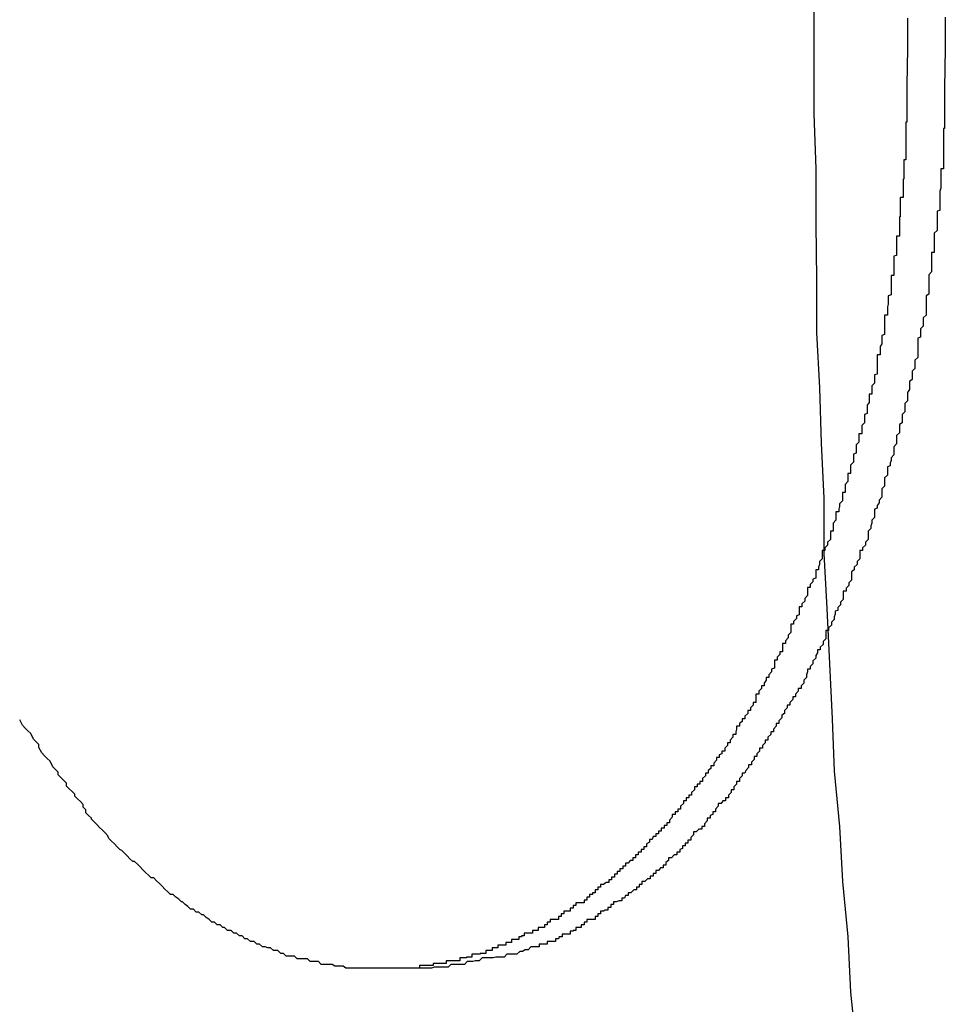
# Model space of a CAD drawing. Extents: x -20.6 to 20.6, y -20 to 20.
# Drawn here: x -2.8 to -2.7, y 16.7 to 16.8 of the extents above; entities that cross this region are included whole.
import ezdxf

# ---------------------------------------------------------------- set-up
doc = ezdxf.new("R2010")
doc.units = 0
doc.layers.get('0').update_dxf_attribs({"linetype": 'CONTINUOUS'})

msp = doc.modelspace()

# ---------------------------------------------------------------- linework, layer by layer
at = {"color": 0}
for points in [[(-2.7006, 16.8309), (-2.7006, 16.8249), (-2.7006, 16.8189), (-2.7004, 16.8129), (-2.7004, 16.8069), (-2.7003, 16.8009), (-2.7003, 16.7951), (-2.7, 16.7891), (-2.6998, 16.7831), (-2.6995, 16.7771), (-2.6995, 16.7711), (-2.6992, 16.7651), (-2.6989, 16.7591), (-2.6986, 16.7531), (-2.6984, 16.7474), (-2.6984, 16.7474), (-2.6978, 16.7414), (-2.6975, 16.7354), (-2.6969, 16.7294), (-2.6966, 16.7234), (-2.696, 16.7174)], [(-2.6904, 16.8293), (-2.6904, 16.8287), (-2.6904, 16.8281), (-2.6904, 16.8275), (-2.6904, 16.8269), (-2.6904, 16.8263), (-2.6904, 16.826)], [(-2.6863, 16.8294), (-2.6863, 16.8291), (-2.6863, 16.8288), (-2.6863, 16.8285), (-2.6863, 16.8282), (-2.6863, 16.8279), (-2.6863, 16.8276), (-2.6863, 16.8273), (-2.6863, 16.827), (-2.6863, 16.8267), (-2.6863, 16.8264), (-2.6863, 16.8261), (-2.6863, 16.826)], [(-2.6904, 16.826), (-2.6905, 16.822), (-2.6905, 16.822), (-2.6905, 16.8217), (-2.6905, 16.8214), (-2.6905, 16.8211), (-2.6905, 16.8208), (-2.6905, 16.8205), (-2.6905, 16.8202), (-2.6905, 16.8199), (-2.6905, 16.8199), (-2.6905, 16.8196), (-2.6905, 16.8193), (-2.6905, 16.819), (-2.6905, 16.8189), (-2.6905, 16.8186), (-2.6905, 16.8183), (-2.6905, 16.818), (-2.6906, 16.818), (-2.6906, 16.818), (-2.6906, 16.8177), (-2.6906, 16.8174), (-2.6906, 16.8171), (-2.6906, 16.8168), (-2.6906, 16.8165), (-2.6906, 16.8162), (-2.6906, 16.8159), (-2.6906, 16.8159), (-2.6906, 16.8156), (-2.6906, 16.8153), (-2.6906, 16.815), (-2.6906, 16.8148), (-2.6906, 16.8145), (-2.6906, 16.8142), (-2.6906, 16.8139), (-2.6908, 16.8139), (-2.6908, 16.8139), (-2.6908, 16.8136), (-2.6908, 16.8133), (-2.6908, 16.813), (-2.6908, 16.8127), (-2.6908, 16.8124), (-2.6908, 16.8121), (-2.6908, 16.8118), (-2.6909, 16.8118), (-2.6909, 16.8115), (-2.6909, 16.8112), (-2.6909, 16.8109), (-2.6909, 16.8107), (-2.6909, 16.8104), (-2.6909, 16.8101), (-2.6909, 16.8098), (-2.6912, 16.8098), (-2.6912, 16.8098), (-2.6912, 16.8095), (-2.6912, 16.8092), (-2.6912, 16.8089), (-2.6912, 16.8086), (-2.6912, 16.8083), (-2.6912, 16.808), (-2.6912, 16.8077), (-2.6913, 16.8077), (-2.6913, 16.8074), (-2.6913, 16.8071), (-2.6913, 16.8068), (-2.6913, 16.8065), (-2.6913, 16.8062), (-2.6913, 16.8059), (-2.6913, 16.8056), (-2.6916, 16.8056), (-2.6916, 16.8056), (-2.6916, 16.8053), (-2.6916, 16.805), (-2.6916, 16.8047), (-2.6916, 16.8044), (-2.6916, 16.8041), (-2.6916, 16.8038), (-2.6916, 16.8035), (-2.6919, 16.8034), (-2.6919, 16.8031), (-2.6919, 16.8028), (-2.6919, 16.8025), (-2.6919, 16.8022), (-2.6919, 16.8019), (-2.6919, 16.8016), (-2.6919, 16.8013), (-2.6922, 16.8013), (-2.6922, 16.8013), (-2.6922, 16.801), (-2.6922, 16.8007), (-2.6922, 16.8004), (-2.6922, 16.8001), (-2.6922, 16.7998), (-2.6922, 16.7995), (-2.6922, 16.7992), (-2.6925, 16.7991), (-2.6925, 16.7988), (-2.6925, 16.7985), (-2.6925, 16.7982), (-2.6926, 16.7979), (-2.6926, 16.7976), (-2.6926, 16.7973), (-2.6926, 16.797), (-2.6929, 16.797), (-2.6929, 16.797), (-2.6929, 16.7967), (-2.6929, 16.7964), (-2.6929, 16.7961), (-2.6929, 16.7958), (-2.6929, 16.7955), (-2.6929, 16.7952), (-2.6929, 16.7949), (-2.6932, 16.7948), (-2.6932, 16.7945), (-2.6932, 16.7942), (-2.6932, 16.7939), (-2.6934, 16.7936), (-2.6934, 16.7933), (-2.6934, 16.793), (-2.6934, 16.7927), (-2.6937, 16.7927), (-2.6937, 16.7927), (-2.6937, 16.7924), (-2.6937, 16.7921), (-2.6937, 16.7918), (-2.6937, 16.7915), (-2.6937, 16.7912), (-2.6937, 16.7909), (-2.6937, 16.7906), (-2.694, 16.7905), (-2.694, 16.7902), (-2.694, 16.7899), (-2.694, 16.7896), (-2.6943, 16.7893), (-2.6943, 16.789), (-2.6943, 16.7887), (-2.6943, 16.7884), (-2.6946, 16.7884), (-2.6946, 16.7884), (-2.6946, 16.7881), (-2.6946, 16.7878), (-2.6946, 16.7875), (-2.6948, 16.7872), (-2.6948, 16.7869), (-2.6948, 16.7866), (-2.6948, 16.7863), (-2.6951, 16.7862), (-2.6951, 16.7859), (-2.6951, 16.7856), (-2.6951, 16.7853), (-2.6954, 16.785), (-2.6954, 16.7847), (-2.6954, 16.7844), (-2.6954, 16.7841), (-2.6957, 16.7841), (-2.6957, 16.7841), (-2.6957, 16.7838), (-2.6957, 16.7835), (-2.6957, 16.7832), (-2.696, 16.7829), (-2.696, 16.7826), (-2.696, 16.7823), (-2.696, 16.782), (-2.6963, 16.7819), (-2.6963, 16.7816), (-2.6963, 16.7813), (-2.6963, 16.781), (-2.6966, 16.7807), (-2.6966, 16.7804), (-2.6966, 16.7801), (-2.6966, 16.7798), (-2.6969, 16.7798), (-2.6969, 16.7798), (-2.6969, 16.7795), (-2.6969, 16.7792), (-2.6969, 16.7789), (-2.6972, 16.7786), (-2.6972, 16.7783), (-2.6972, 16.778), (-2.6972, 16.7777), (-2.6975, 16.7777), (-2.6975, 16.7774), (-2.6975, 16.7771), (-2.6975, 16.7768), (-2.6978, 16.7765), (-2.6978, 16.7762), (-2.6979, 16.7759), (-2.6979, 16.7756), (-2.6982, 16.7756), (-2.6982, 16.7756), (-2.6982, 16.7753), (-2.6982, 16.775), (-2.6982, 16.7747), (-2.6985, 16.7744), (-2.6985, 16.7741), (-2.6985, 16.7738), (-2.6985, 16.7735), (-2.6988, 16.7735), (-2.6988, 16.7732), (-2.6988, 16.7729), (-2.6988, 16.7726), (-2.6991, 16.7723), (-2.6991, 16.772), (-2.6994, 16.7717), (-2.6994, 16.7714), (-2.6997, 16.7714), (-2.6997, 16.7714), (-2.6997, 16.7711), (-2.6997, 16.7708), (-2.6997, 16.7705), (-2.7, 16.7702), (-2.7, 16.7699), (-2.7001, 16.7696), (-2.7001, 16.7693), (-2.7004, 16.7693), (-2.7004, 16.769), (-2.7004, 16.7687), (-2.7004, 16.7684), (-2.7007, 16.7683), (-2.7007, 16.768), (-2.701, 16.7677), (-2.701, 16.7674), (-2.7013, 16.7674), (-2.7013, 16.7674), (-2.7013, 16.7671), (-2.7013, 16.7668), (-2.7013, 16.7665), (-2.7016, 16.7662), (-2.7016, 16.7659), (-2.7019, 16.7656), (-2.7019, 16.7653), (-2.7022, 16.7653), (-2.7022, 16.765), (-2.7022, 16.7647), (-2.7022, 16.7644), (-2.7025, 16.7643), (-2.7025, 16.764), (-2.7028, 16.7637), (-2.7028, 16.7634), (-2.7031, 16.7634), (-2.7031, 16.7634), (-2.7031, 16.7631), (-2.7031, 16.7628), (-2.7031, 16.7625), (-2.7034, 16.7622), (-2.7034, 16.7619), (-2.7037, 16.7616), (-2.7037, 16.7613), (-2.704, 16.7613), (-2.704, 16.761), (-2.704, 16.7607), (-2.704, 16.7604), (-2.7043, 16.7604), (-2.7043, 16.7601), (-2.7046, 16.7598), (-2.7046, 16.7595), (-2.7049, 16.7595), (-2.7049, 16.7595), (-2.7049, 16.7592), (-2.7049, 16.7589), (-2.7049, 16.7586), (-2.7052, 16.7585), (-2.7052, 16.7582), (-2.7055, 16.7579), (-2.7055, 16.7576), (-2.7058, 16.7576), (-2.7058, 16.7573), (-2.706, 16.757), (-2.706, 16.7567), (-2.7063, 16.7567), (-2.7063, 16.7564), (-2.7066, 16.7561), (-2.7066, 16.7558), (-2.7069, 16.7558), (-2.7069, 16.7558), (-2.7069, 16.7555), (-2.7069, 16.7552), (-2.7069, 16.7549), (-2.7072, 16.7549), (-2.7072, 16.7546), (-2.7075, 16.7543), (-2.7075, 16.754), (-2.7078, 16.754), (-2.7078, 16.7537), (-2.7081, 16.7534), (-2.7081, 16.7531), (-2.7084, 16.7531), (-2.7084, 16.7528), (-2.7087, 16.7526), (-2.7087, 16.7523), (-2.709, 16.7523), (-2.709, 16.7523), (-2.709, 16.752), (-2.7091, 16.7517), (-2.7091, 16.7514), (-2.7094, 16.7514), (-2.7094, 16.7511), (-2.7097, 16.7508), (-2.7097, 16.7505), (-2.71, 16.7505), (-2.71, 16.7502), (-2.7103, 16.7499), (-2.7103, 16.7496), (-2.7106, 16.7496), (-2.7106, 16.7493), (-2.7109, 16.7492), (-2.7109, 16.7489), (-2.7112, 16.7489), (-2.7112, 16.7489), (-2.7112, 16.7486), (-2.7115, 16.7483), (-2.7115, 16.748), (-2.7118, 16.748), (-2.7118, 16.7477), (-2.7121, 16.7475), (-2.7121, 16.7472), (-2.7124, 16.7472), (-2.7124, 16.7469), (-2.7127, 16.7466), (-2.7127, 16.7463), (-2.713, 16.7463), (-2.713, 16.746), (-2.7133, 16.746), (-2.7133, 16.7457), (-2.7136, 16.7457), (-2.7136, 16.7457), (-2.7136, 16.7454), (-2.7139, 16.7451), (-2.7139, 16.7448), (-2.7142, 16.7448), (-2.7142, 16.7445), (-2.7145, 16.7445), (-2.7145, 16.7442), (-2.7148, 16.7442), (-2.7148, 16.7439), (-2.7151, 16.7436), (-2.7151, 16.7433), (-2.7154, 16.7433), (-2.7154, 16.743), (-2.7157, 16.743), (-2.7157, 16.7427), (-2.716, 16.7427), (-2.716, 16.7427), (-2.716, 16.7424), (-2.7163, 16.7421), (-2.7163, 16.7418), (-2.7166, 16.7418), (-2.7166, 16.7415), (-2.7169, 16.7415), (-2.7169, 16.7412), (-2.7172, 16.7412), (-2.7172, 16.7409), (-2.7175, 16.7409), (-2.7175, 16.7406), (-2.7178, 16.7406), (-2.7178, 16.7403), (-2.7181, 16.7403), (-2.7182, 16.74), (-2.7185, 16.74), (-2.7185, 16.74), (-2.7185, 16.7397), (-2.7188, 16.7395), (-2.7188, 16.7392), (-2.7191, 16.7392), (-2.7191, 16.7389), (-2.7194, 16.7389), (-2.7194, 16.7386), (-2.7197, 16.7386), (-2.7197, 16.7383), (-2.72, 16.7383), (-2.72, 16.738), (-2.7203, 16.738), (-2.7203, 16.7377), (-2.7206, 16.7377), (-2.7208, 16.7374), (-2.7211, 16.7374), (-2.7211, 16.7374), (-2.7211, 16.7371), (-2.7214, 16.7371), (-2.7214, 16.7368), (-2.7217, 16.7368), (-2.7217, 16.7365), (-2.722, 16.7365), (-2.722, 16.7362), (-2.7223, 16.7362), (-2.7223, 16.7359), (-2.7226, 16.7359), (-2.7226, 16.7356), (-2.7229, 16.7356), (-2.7229, 16.7353), (-2.7232, 16.7353), (-2.7235, 16.7351), (-2.7238, 16.7351), (-2.7238, 16.7351), (-2.7238, 16.7348), (-2.7241, 16.7348), (-2.7241, 16.7345), (-2.7244, 16.7345), (-2.7244, 16.7342), (-2.7247, 16.7342), (-2.7247, 16.734), (-2.725, 16.734), (-2.725, 16.7337), (-2.7253, 16.7337), (-2.7253, 16.7334), (-2.7256, 16.7334), (-2.7256, 16.7331), (-2.7259, 16.7331), (-2.7262, 16.7331), (-2.7265, 16.7331), (-2.7265, 16.7331), (-2.7265, 16.7328), (-2.7268, 16.7328), (-2.7268, 16.7325), (-2.7271, 16.7325), (-2.7271, 16.7322), (-2.7274, 16.7322), (-2.7275, 16.7322), (-2.7278, 16.7322), (-2.7278, 16.7319), (-2.7281, 16.7319), (-2.7281, 16.7316), (-2.7284, 16.7316), (-2.7284, 16.7313), (-2.7287, 16.7313), (-2.729, 16.7313), (-2.7293, 16.7313), (-2.7293, 16.7313), (-2.7293, 16.731), (-2.7296, 16.731), (-2.7296, 16.7307), (-2.7299, 16.7307), (-2.7299, 16.7304), (-2.7302, 16.7304), (-2.7303, 16.7304), (-2.7306, 16.7304), (-2.7306, 16.7301), (-2.7309, 16.7301), (-2.7309, 16.7301), (-2.7312, 16.7301), (-2.7312, 16.7298), (-2.7315, 16.7298), (-2.7318, 16.7298), (-2.7321, 16.7298), (-2.7321, 16.7298), (-2.7321, 16.7295), (-2.7324, 16.7295), (-2.7324, 16.7294), (-2.7327, 16.7294), (-2.7327, 16.7291), (-2.733, 16.7291), (-2.7332, 16.7291), (-2.7335, 16.7291), (-2.7335, 16.7288), (-2.7338, 16.7288), (-2.7338, 16.7288), (-2.7341, 16.7288), (-2.7341, 16.7285), (-2.7344, 16.7285), (-2.7347, 16.7285), (-2.735, 16.7285), (-2.735, 16.7285), (-2.735, 16.7282), (-2.7353, 16.7282), (-2.7353, 16.7282), (-2.7356, 16.7282), (-2.7356, 16.7279), (-2.7359, 16.7279), (-2.736, 16.7279), (-2.7363, 16.7279), (-2.7363, 16.7276), (-2.7366, 16.7276), (-2.7366, 16.7276), (-2.7369, 16.7276), (-2.7369, 16.7275), (-2.7372, 16.7275), (-2.7375, 16.7275), (-2.7378, 16.7275), (-2.7378, 16.7275), (-2.7378, 16.7272), (-2.7381, 16.7272), (-2.7381, 16.7272), (-2.7384, 16.7272), (-2.7384, 16.7271), (-2.7387, 16.7271), (-2.7388, 16.7271), (-2.7391, 16.7271), (-2.7391, 16.7268), (-2.7394, 16.7268), (-2.7394, 16.7268), (-2.7397, 16.7268), (-2.7397, 16.7268), (-2.74, 16.7268), (-2.7403, 16.7268), (-2.7406, 16.7268), (-2.7406, 16.7268), (-2.7406, 16.7265), (-2.7409, 16.7265), (-2.7409, 16.7265), (-2.7412, 16.7265), (-2.7412, 16.7265), (-2.7415, 16.7265), (-2.7417, 16.7265), (-2.742, 16.7265), (-2.742, 16.7263), (-2.7423, 16.7263), (-2.7423, 16.7263), (-2.7426, 16.7263), (-2.7426, 16.7263), (-2.7429, 16.7263), (-2.7432, 16.7263), (-2.7435, 16.7263), (-2.7435, 16.7263), (-2.7435, 16.726), (-2.7438, 16.726), (-2.7438, 16.726), (-2.7441, 16.726), (-2.7441, 16.726), (-2.7444, 16.726), (-2.7445, 16.726), (-2.7448, 16.726), (-2.7448, 16.726), (-2.7451, 16.726), (-2.7451, 16.726), (-2.7454, 16.726), (-2.7454, 16.726), (-2.7457, 16.726), (-2.746, 16.726), (-2.7463, 16.726), (-2.7463, 16.726), (-2.7463, 16.726), (-2.7466, 16.726), (-2.7466, 16.726), (-2.7469, 16.726), (-2.7469, 16.726), (-2.7472, 16.726), (-2.7473, 16.726), (-2.7476, 16.726), (-2.7476, 16.726), (-2.7479, 16.726), (-2.7479, 16.726), (-2.7482, 16.726), (-2.7482, 16.726), (-2.7485, 16.726), (-2.7488, 16.726), (-2.7491, 16.726), (-2.7491, 16.726), (-2.7491, 16.726), (-2.7494, 16.726), (-2.7494, 16.726), (-2.7497, 16.726), (-2.7497, 16.726), (-2.75, 16.726), (-2.75, 16.726), (-2.7503, 16.726), (-2.7503, 16.726), (-2.7506, 16.726), (-2.7506, 16.726), (-2.7509, 16.726), (-2.7509, 16.726), (-2.7512, 16.726), (-2.7515, 16.726), (-2.7518, 16.7262), (-2.7518, 16.7262), (-2.7518, 16.7262), (-2.7521, 16.7262), (-2.7521, 16.7262), (-2.7524, 16.7262), (-2.7524, 16.7262), (-2.7527, 16.7262), (-2.7527, 16.7262), (-2.753, 16.7264), (-2.753, 16.7264), (-2.7533, 16.7264), (-2.7533, 16.7264), (-2.7536, 16.7264), (-2.7536, 16.7264), (-2.7539, 16.7264), (-2.7542, 16.7264), (-2.7545, 16.7267), (-2.7545, 16.7267), (-2.7545, 16.7267), (-2.7548, 16.7267), (-2.7548, 16.7267), (-2.7551, 16.7267), (-2.7551, 16.7267), (-2.7554, 16.7267), (-2.7554, 16.7267), (-2.7557, 16.727), (-2.7557, 16.727), (-2.756, 16.727), (-2.756, 16.727), (-2.7563, 16.727), (-2.7563, 16.727), (-2.7566, 16.727), (-2.7568, 16.727), (-2.7571, 16.7273), (-2.7571, 16.7273), (-2.7571, 16.7273), (-2.7574, 16.7273), (-2.7574, 16.7273), (-2.7577, 16.7273), (-2.7577, 16.7273), (-2.758, 16.7273), (-2.758, 16.7273), (-2.7583, 16.7276), (-2.7583, 16.7276), (-2.7586, 16.7276), (-2.7586, 16.7276), (-2.7589, 16.7279), (-2.7589, 16.7279), (-2.7592, 16.7279), (-2.7594, 16.7279), (-2.7597, 16.7282), (-2.7597, 16.7282), (-2.7597, 16.7282), (-2.76, 16.7282), (-2.76, 16.7282), (-2.7603, 16.7283), (-2.7603, 16.7283), (-2.7606, 16.7283), (-2.7606, 16.7283), (-2.7609, 16.7286), (-2.7609, 16.7286), (-2.7612, 16.7286), (-2.7612, 16.7286), (-2.7615, 16.7289), (-2.7615, 16.7289), (-2.7618, 16.7289), (-2.7619, 16.7289), (-2.7622, 16.7292), (-2.7622, 16.7292), (-2.7622, 16.7292), (-2.7625, 16.7292), (-2.7625, 16.7292), (-2.7628, 16.7295), (-2.7628, 16.7295), (-2.7631, 16.7295), (-2.7631, 16.7295), (-2.7634, 16.7298), (-2.7634, 16.7298), (-2.7637, 16.7298), (-2.7637, 16.7298), (-2.764, 16.7301), (-2.764, 16.7301), (-2.7643, 16.7301), (-2.7644, 16.7301), (-2.7647, 16.7304), (-2.7647, 16.7304), (-2.7647, 16.7304), (-2.7649, 16.7304), (-2.7649, 16.7304), (-2.7652, 16.7307), (-2.7652, 16.7307), (-2.7655, 16.7307), (-2.7655, 16.7307), (-2.7658, 16.731), (-2.7658, 16.731), (-2.7661, 16.731), (-2.7661, 16.731), (-2.7664, 16.7313), (-2.7664, 16.7313), (-2.7667, 16.7315), (-2.7667, 16.7315), (-2.767, 16.7318), (-2.767, 16.7318), (-2.767, 16.7318), (-2.7672, 16.7318), (-2.7672, 16.7318), (-2.7675, 16.7321), (-2.7675, 16.7321), (-2.7678, 16.7321), (-2.7678, 16.7321), (-2.7681, 16.7324), (-2.7681, 16.7324), (-2.7684, 16.7324), (-2.7684, 16.7324), (-2.7687, 16.7327), (-2.7687, 16.7327), (-2.769, 16.7329), (-2.769, 16.7329), (-2.7693, 16.7332), (-2.7693, 16.7332), (-2.7693, 16.7332), (-2.7694, 16.7332), (-2.7694, 16.7332), (-2.7697, 16.7335), (-2.7697, 16.7335), (-2.77, 16.7337), (-2.77, 16.7337), (-2.7703, 16.734), (-2.7703, 16.734), (-2.7706, 16.734), (-2.7706, 16.734), (-2.7709, 16.7343), (-2.7709, 16.7343), (-2.7712, 16.7346), (-2.7712, 16.7346), (-2.7715, 16.7349), (-2.7715, 16.7349), (-2.7715, 16.7349), (-2.7715, 16.7349), (-2.7715, 16.7349), (-2.7718, 16.7352), (-2.7718, 16.7352), (-2.7721, 16.7355), (-2.7721, 16.7355), (-2.7724, 16.7358), (-2.7724, 16.7358), (-2.7727, 16.7358), (-2.7727, 16.7358), (-2.773, 16.7361), (-2.773, 16.7361), (-2.7733, 16.7364), (-2.7733, 16.7364), (-2.7736, 16.7367), (-2.7736, 16.7367), (-2.7736, 16.7367), (-2.7736, 16.7367), (-2.7736, 16.7367), (-2.7739, 16.737), (-2.7739, 16.737), (-2.7742, 16.7373), (-2.7742, 16.7373), (-2.7745, 16.7376), (-2.7745, 16.7376), (-2.7747, 16.7376), (-2.7747, 16.7376), (-2.775, 16.7379), (-2.775, 16.7379), (-2.7753, 16.7382), (-2.7753, 16.7382), (-2.7756, 16.7385), (-2.7756, 16.7385), (-2.7756, 16.7385), (-2.7756, 16.7385), (-2.7756, 16.7385), (-2.7759, 16.7388), (-2.7759, 16.7388), (-2.7761, 16.7389), (-2.7761, 16.7389), (-2.7764, 16.7392), (-2.7764, 16.7392), (-2.7764, 16.7392), (-2.7764, 16.7392), (-2.7767, 16.7395), (-2.7767, 16.7395), (-2.777, 16.7398), (-2.777, 16.7398), (-2.7773, 16.7401), (-2.7773, 16.7401), (-2.7773, 16.7401), (-2.7774, 16.7404), (-2.7774, 16.7404), (-2.7777, 16.7407), (-2.7777, 16.7407), (-2.778, 16.741), (-2.778, 16.741), (-2.7783, 16.7413), (-2.7783, 16.7413), (-2.7786, 16.7416), (-2.7786, 16.7416), (-2.7789, 16.7419), (-2.7789, 16.7419), (-2.7792, 16.7422), (-2.7792, 16.7423), (-2.7795, 16.7426), (-2.7795, 16.7426), (-2.7795, 16.7426), (-2.7798, 16.7429), (-2.7798, 16.7432), (-2.7801, 16.7435), (-2.7801, 16.7438), (-2.7804, 16.7441), (-2.7807, 16.7444), (-2.781, 16.7447), (-2.781, 16.7449), (-2.7813, 16.7452), (-2.7816, 16.7455), (-2.7819, 16.7458), (-2.7819, 16.7461), (-2.7822, 16.7464), (-2.7825, 16.7467), (-2.7828, 16.747), (-2.7828, 16.747), (-2.7828, 16.7473), (-2.7831, 16.7476), (-2.7834, 16.7479), (-2.7837, 16.7485), (-2.784, 16.7488), (-2.7843, 16.7491), (-2.7846, 16.7494), (-2.7849, 16.75), (-2.7849, 16.7503), (-2.7852, 16.7506), (-2.7855, 16.7509), (-2.7858, 16.7515), (-2.7861, 16.7518), (-2.7864, 16.7521), (-2.7867, 16.7524), (-2.787, 16.753)], [(-2.6863, 16.826), (-2.6864, 16.8217), (-2.6864, 16.8217), (-2.6864, 16.8214), (-2.6864, 16.8211), (-2.6864, 16.8208), (-2.6864, 16.8205), (-2.6864, 16.8202), (-2.6864, 16.8199), (-2.6864, 16.8196), (-2.6864, 16.8194), (-2.6864, 16.8191), (-2.6864, 16.8188), (-2.6864, 16.8185), (-2.6864, 16.8182), (-2.6864, 16.8179), (-2.6864, 16.8176), (-2.6864, 16.8173), (-2.6865, 16.8173), (-2.6865, 16.8173), (-2.6865, 16.817), (-2.6865, 16.8167), (-2.6865, 16.8164), (-2.6865, 16.8161), (-2.6865, 16.8158), (-2.6865, 16.8155), (-2.6865, 16.8152), (-2.6865, 16.815), (-2.6865, 16.8147), (-2.6865, 16.8144), (-2.6865, 16.8141), (-2.6865, 16.8138), (-2.6865, 16.8135), (-2.6865, 16.8132), (-2.6865, 16.8129), (-2.6868, 16.8129), (-2.6868, 16.8129), (-2.6868, 16.8126), (-2.6868, 16.8123), (-2.6868, 16.812), (-2.6868, 16.8117), (-2.6868, 16.8114), (-2.6868, 16.8111), (-2.6868, 16.8108), (-2.6869, 16.8105), (-2.6869, 16.8102), (-2.6869, 16.8099), (-2.6869, 16.8096), (-2.6869, 16.8093), (-2.6869, 16.809), (-2.6869, 16.8087), (-2.6869, 16.8084), (-2.6872, 16.8083), (-2.6872, 16.8083), (-2.6872, 16.808), (-2.6872, 16.8077), (-2.6872, 16.8074), (-2.6872, 16.8071), (-2.6872, 16.8068), (-2.6872, 16.8065), (-2.6872, 16.8062), (-2.6875, 16.8059), (-2.6875, 16.8056), (-2.6875, 16.8053), (-2.6875, 16.805), (-2.6875, 16.8047), (-2.6875, 16.8044), (-2.6875, 16.8041), (-2.6875, 16.8038), (-2.6878, 16.8038), (-2.6878, 16.8038), (-2.6878, 16.8035), (-2.6878, 16.8032), (-2.6878, 16.8029), (-2.6878, 16.8026), (-2.6878, 16.8023), (-2.6878, 16.802), (-2.6878, 16.8017), (-2.6881, 16.8014), (-2.6881, 16.8011), (-2.6881, 16.8008), (-2.6881, 16.8005), (-2.6881, 16.8002), (-2.6881, 16.7999), (-2.6881, 16.7996), (-2.6881, 16.7993), (-2.6884, 16.7991), (-2.6884, 16.7991), (-2.6884, 16.7988), (-2.6884, 16.7985), (-2.6884, 16.7982), (-2.6884, 16.7979), (-2.6884, 16.7976), (-2.6884, 16.7973), (-2.6884, 16.797), (-2.6887, 16.7967), (-2.6887, 16.7964), (-2.6887, 16.7961), (-2.6887, 16.7958), (-2.689, 16.7955), (-2.689, 16.7952), (-2.689, 16.7949), (-2.689, 16.7946), (-2.6893, 16.7945), (-2.6893, 16.7945), (-2.6893, 16.7942), (-2.6893, 16.7939), (-2.6893, 16.7936), (-2.6893, 16.7933), (-2.6893, 16.793), (-2.6893, 16.7927), (-2.6893, 16.7924), (-2.6896, 16.7921), (-2.6896, 16.7918), (-2.6896, 16.7915), (-2.6896, 16.7912), (-2.6899, 16.7909), (-2.6899, 16.7906), (-2.6899, 16.7903), (-2.6899, 16.79), (-2.6902, 16.7898), (-2.6902, 16.7898), (-2.6902, 16.7895), (-2.6902, 16.7892), (-2.6902, 16.7889), (-2.6904, 16.7886), (-2.6904, 16.7883), (-2.6904, 16.788), (-2.6904, 16.7877), (-2.6907, 16.7874), (-2.6907, 16.7871), (-2.6907, 16.7868), (-2.6907, 16.7865), (-2.691, 16.7862), (-2.691, 16.7859), (-2.691, 16.7856), (-2.691, 16.7853), (-2.6913, 16.7851), (-2.6913, 16.7851), (-2.6913, 16.7848), (-2.6913, 16.7845), (-2.6913, 16.7842), (-2.6916, 16.7839), (-2.6916, 16.7836), (-2.6916, 16.7833), (-2.6916, 16.783), (-2.6919, 16.7827), (-2.6919, 16.7824), (-2.6919, 16.7821), (-2.6919, 16.7818), (-2.6922, 16.7815), (-2.6922, 16.7812), (-2.6923, 16.7809), (-2.6923, 16.7806), (-2.6926, 16.7805), (-2.6926, 16.7805), (-2.6926, 16.7802), (-2.6926, 16.7799), (-2.6926, 16.7796), (-2.6929, 16.7793), (-2.6929, 16.779), (-2.6929, 16.7787), (-2.6929, 16.7784), (-2.6932, 16.7781), (-2.6932, 16.7778), (-2.6932, 16.7775), (-2.6932, 16.7772), (-2.6935, 16.7769), (-2.6935, 16.7766), (-2.6937, 16.7763), (-2.6937, 16.776), (-2.694, 16.7759), (-2.694, 16.7759), (-2.694, 16.7756), (-2.694, 16.7753), (-2.694, 16.775), (-2.6943, 16.7747), (-2.6943, 16.7744), (-2.6944, 16.7741), (-2.6944, 16.7738), (-2.6947, 16.7735), (-2.6947, 16.7732), (-2.6947, 16.7729), (-2.6947, 16.7726), (-2.695, 16.7723), (-2.695, 16.772), (-2.6953, 16.7717), (-2.6953, 16.7714), (-2.6956, 16.7714), (-2.6956, 16.7714), (-2.6956, 16.7711), (-2.6956, 16.7708), (-2.6956, 16.7705), (-2.6959, 16.7702), (-2.6959, 16.7699), (-2.6962, 16.7696), (-2.6962, 16.7693), (-2.6965, 16.7691), (-2.6965, 16.7688), (-2.6965, 16.7685), (-2.6965, 16.7682), (-2.6968, 16.7679), (-2.6968, 16.7676), (-2.6971, 16.7673), (-2.6971, 16.767), (-2.6974, 16.767), (-2.6974, 16.767), (-2.6974, 16.7667), (-2.6974, 16.7664), (-2.6974, 16.7661), (-2.6977, 16.7658), (-2.6977, 16.7655), (-2.698, 16.7652), (-2.698, 16.7649), (-2.6983, 16.7648), (-2.6983, 16.7645), (-2.6984, 16.7642), (-2.6984, 16.7639), (-2.6987, 16.7636), (-2.6987, 16.7633), (-2.699, 16.763), (-2.699, 16.7627), (-2.6993, 16.7627), (-2.6993, 16.7627), (-2.6993, 16.7624), (-2.6993, 16.7621), (-2.6993, 16.7618), (-2.6996, 16.7615), (-2.6996, 16.7612), (-2.6999, 16.7609), (-2.6999, 16.7606), (-2.7002, 16.7606), (-2.7002, 16.7603), (-2.7004, 16.76), (-2.7004, 16.7597), (-2.7007, 16.7594), (-2.7007, 16.7591), (-2.701, 16.7588), (-2.701, 16.7585), (-2.7013, 16.7585), (-2.7013, 16.7585), (-2.7013, 16.7582), (-2.7014, 16.7579), (-2.7014, 16.7576), (-2.7017, 16.7573), (-2.7017, 16.757), (-2.702, 16.7567), (-2.702, 16.7564), (-2.7023, 16.7564), (-2.7023, 16.7561), (-2.7026, 16.7558), (-2.7026, 16.7555), (-2.7029, 16.7555), (-2.7029, 16.7552), (-2.7032, 16.7549), (-2.7032, 16.7546), (-2.7035, 16.7546), (-2.7035, 16.7546), (-2.7035, 16.7543), (-2.7038, 16.754), (-2.7038, 16.7537), (-2.7041, 16.7535), (-2.7041, 16.7532), (-2.7044, 16.7529), (-2.7044, 16.7526), (-2.7047, 16.7526), (-2.7047, 16.7523), (-2.705, 16.752), (-2.705, 16.7517), (-2.7053, 16.7517), (-2.7053, 16.7514), (-2.7056, 16.7511), (-2.7056, 16.7508), (-2.7059, 16.7508), (-2.7059, 16.7508), (-2.7059, 16.7505), (-2.7062, 16.7502), (-2.7062, 16.7499), (-2.7065, 16.7499), (-2.7065, 16.7496), (-2.7068, 16.7493), (-2.7068, 16.749), (-2.7071, 16.749), (-2.7071, 16.7487), (-2.7074, 16.7484), (-2.7074, 16.7481), (-2.7077, 16.7481), (-2.7077, 16.7478), (-2.708, 16.7475), (-2.7081, 16.7472), (-2.7084, 16.7472), (-2.7084, 16.7472), (-2.7084, 16.7469), (-2.7087, 16.7466), (-2.7087, 16.7463), (-2.709, 16.7463), (-2.709, 16.746), (-2.7093, 16.7457), (-2.7093, 16.7454), (-2.7096, 16.7454), (-2.7096, 16.7451), (-2.7099, 16.7448), (-2.7099, 16.7445), (-2.7102, 16.7445), (-2.7102, 16.7442), (-2.7105, 16.7442), (-2.7107, 16.7439), (-2.711, 16.7439), (-2.711, 16.7439), (-2.711, 16.7436), (-2.7113, 16.7433), (-2.7113, 16.743), (-2.7116, 16.743), (-2.7116, 16.7427), (-2.7119, 16.7426), (-2.7119, 16.7423), (-2.7122, 16.7423), (-2.7122, 16.742), (-2.7125, 16.7417), (-2.7125, 16.7414), (-2.7128, 16.7414), (-2.7128, 16.7411), (-2.7131, 16.7411), (-2.7134, 16.7408), (-2.7137, 16.7408), (-2.7137, 16.7408), (-2.7137, 16.7405), (-2.714, 16.7402), (-2.714, 16.7399), (-2.7143, 16.7399), (-2.7143, 16.7396), (-2.7146, 16.7396), (-2.7146, 16.7393), (-2.7149, 16.7393), (-2.7149, 16.739), (-2.7152, 16.7389), (-2.7152, 16.7386), (-2.7155, 16.7386), (-2.7155, 16.7383), (-2.7158, 16.7383), (-2.7161, 16.738), (-2.7164, 16.738), (-2.7164, 16.738), (-2.7164, 16.7377), (-2.7167, 16.7375), (-2.7167, 16.7372), (-2.717, 16.7372), (-2.717, 16.7369), (-2.7173, 16.7369), (-2.7175, 16.7366), (-2.7178, 16.7366), (-2.7178, 16.7363), (-2.7181, 16.7363), (-2.7181, 16.736), (-2.7184, 16.736), (-2.7184, 16.7357), (-2.7187, 16.7357), (-2.719, 16.7354), (-2.7193, 16.7354), (-2.7193, 16.7354), (-2.7193, 16.7351), (-2.7196, 16.7351), (-2.7196, 16.7348), (-2.7199, 16.7348), (-2.7199, 16.7345), (-2.7202, 16.7345), (-2.7205, 16.7342), (-2.7208, 16.7342), (-2.7208, 16.7339), (-2.7211, 16.7339), (-2.7212, 16.7336), (-2.7215, 16.7336), (-2.7215, 16.7333), (-2.7218, 16.7333), (-2.7221, 16.7332), (-2.7224, 16.7332), (-2.7224, 16.7332), (-2.7224, 16.7329), (-2.7227, 16.7329), (-2.7227, 16.7326), (-2.723, 16.7326), (-2.723, 16.7323), (-2.7233, 16.7323), (-2.7235, 16.7322), (-2.7238, 16.7322), (-2.7238, 16.7319), (-2.7241, 16.7319), (-2.7241, 16.7316), (-2.7244, 16.7316), (-2.7244, 16.7313), (-2.7247, 16.7313), (-2.725, 16.7313), (-2.7253, 16.7313), (-2.7253, 16.7313), (-2.7253, 16.731), (-2.7256, 16.731), (-2.7256, 16.7307), (-2.7259, 16.7307), (-2.7259, 16.7304), (-2.7262, 16.7304), (-2.7262, 16.7304), (-2.7265, 16.7304), (-2.7265, 16.7301), (-2.7268, 16.7301), (-2.7268, 16.73), (-2.7271, 16.73), (-2.7271, 16.7297), (-2.7274, 16.7297), (-2.7277, 16.7297), (-2.728, 16.7297), (-2.728, 16.7297), (-2.728, 16.7294), (-2.7283, 16.7294), (-2.7284, 16.7292), (-2.7287, 16.7292), (-2.7287, 16.7289), (-2.729, 16.7289), (-2.7293, 16.7289), (-2.7296, 16.7289), (-2.7296, 16.7286), (-2.7299, 16.7286), (-2.7302, 16.7286), (-2.7305, 16.7286), (-2.7305, 16.7283), (-2.7308, 16.7283), (-2.7311, 16.7283), (-2.7314, 16.7283), (-2.7314, 16.7283), (-2.7317, 16.728), (-2.732, 16.728), (-2.7323, 16.7278), (-2.7326, 16.7278), (-2.7329, 16.7275), (-2.7332, 16.7275), (-2.7335, 16.7275), (-2.734, 16.7275), (-2.7343, 16.7272), (-2.7346, 16.7272), (-2.7349, 16.7272), (-2.7352, 16.7272), (-2.7355, 16.7271), (-2.7358, 16.7271), (-2.7361, 16.7271), (-2.7367, 16.7271), (-2.7367, 16.7271), (-2.737, 16.7268), (-2.7374, 16.7268), (-2.7377, 16.7267), (-2.7383, 16.7267), (-2.7386, 16.7264), (-2.7392, 16.7264), (-2.7395, 16.7264), (-2.7401, 16.7264), (-2.7404, 16.7261), (-2.741, 16.7261), (-2.7413, 16.7261), (-2.7419, 16.7261), (-2.7422, 16.726), (-2.7428, 16.726), (-2.7431, 16.726), (-2.7437, 16.726)], [(-2.7478, 16.726), (-2.7478, 16.726)], [(-2.7478, 16.726), (-2.7478, 16.726)], [(-2.7478, 16.726), (-2.7478, 16.726)], [(-2.7478, 16.726), (-2.7478, 16.726)], [(-2.7478, 16.726), (-2.7478, 16.726)], [(-2.7478, 16.726), (-2.7478, 16.726)], [(-2.7478, 16.726), (-2.7478, 16.726)], [(-2.7478, 16.726), (-2.7478, 16.726)], [(-2.7478, 16.726), (-2.7478, 16.726)], [(-2.7478, 16.726), (-2.7478, 16.726)], [(-2.7478, 16.726), (-2.7478, 16.726)], [(-2.7478, 16.726), (-2.7478, 16.726)], [(-2.7478, 16.726), (-2.7478, 16.726)], [(-2.7478, 16.726), (-2.7478, 16.726)], [(-2.7478, 16.726), (-2.7478, 16.726)], [(-2.7478, 16.726), (-2.7478, 16.726)], [(-2.7478, 16.726), (-2.7478, 16.726)], [(-2.7478, 16.726), (-2.7478, 16.726)], [(-2.7478, 16.726), (-2.7478, 16.726)], [(-2.7478, 16.726), (-2.7478, 16.726)], [(-2.7478, 16.726), (-2.7478, 16.726)], [(-2.7478, 16.726), (-2.7478, 16.726)], [(-2.7478, 16.726), (-2.7478, 16.726)]]:
    msp.add_lwpolyline(points, dxfattribs=at)

doc.saveas('drawing.dxf')
